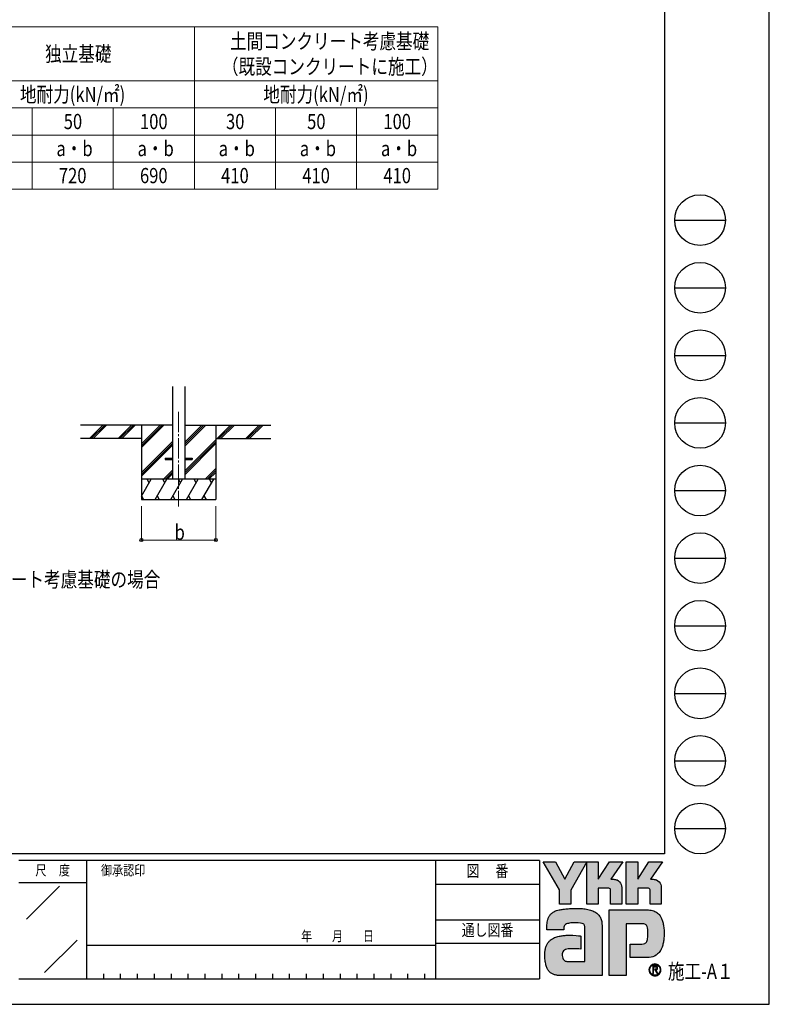
# Model space of a CAD drawing. Units: millimetres. Extents: x 0 to 21025, y 0 to 14850.
# Drawn here: x 15481 to 21025, y 0 to 7283 of the extents above; entities that cross this region are included whole.
import ezdxf
from ezdxf.enums import TextEntityAlignment as Align

# ---------------------------------------------------------------- set-up
doc = ezdxf.new("R2010")
doc.units = ezdxf.units.MM
doc.linetypes.add('YCENTER_1', pattern=[13, 10, -1, 1, -1])
for name, color, linetype, lineweight in [('TABLE1', 255, 'Continuous', 13), ('USER1', 3, 'Continuous', 13), ('YKK_12', 2, 'Continuous', 13), ('YKK_13', 4, 'Continuous', 30), ('YKK_A1', 4, 'Continuous', 30), ('YKK_D', 6, 'Continuous', 13), ('YKK_ZWAK', 7, 'Continuous', 30)]:
    doc.layers.add(name, color=color, linetype=linetype, lineweight=lineweight)
doc.styles.add('text-b', font='extslim2.shx', dxfattribs={"width": 0.8, "bigfont": 'extfont2.shx'})

msp = doc.modelspace()

# ---------------------------------------------------------------- hatches: boundary and pattern name
at = {"layer": 'YKK_ZWAK', "linetype": 'ByBlock', "lineweight": -2}
h = msp.add_hatch(color=256, dxfattribs=at)
edge = h.paths.add_edge_path()
edge.add_arc((20179.24935909626, 254.610249280041), 44.01867230983628, 44.93442000000285, 90.08535600000255)
edge.add_arc((20179.25426472854, 254.5257549609828), 44.10317410227031, 90.09156552177431, 179.923629932956)
edge.add_arc((20178.98547420905, 254.4779262682508), 43.83447405861239, 179.8606450800951, 225.1439939985764)
edge.add_arc((20179.19571586127, 254.4730548595397), 43.9795743226709, 224.9453553885787, 269.9844512830166)
edge.add_arc((20179.19302017906, 254.690206879397), 44.19672568883004, 269.9880223087077, 314.9377721061914)
edge.add_arc((20179.49073070159, 254.4048916918965), 43.78447498732014, 314.9257166602815, 360.2350799932708)
edge.add_arc((20179.59861268459, 254.7450028117862), 43.67651925144945, 359.7894949650353, 405.1328750314316)
edge.add_line((20210.410869431, 285.7005058462389), (20210.41086668895, 285.7005042881846))
edge = h.paths.add_edge_path(flags=16)
edge.add_arc((20179.10906608651, 254.0640540547486), 39.01348740320342, 224.628219000001, 270.1097310000005, ccw=False)
edge.add_arc((20178.81808589678, 254.4176100781352), 39.05743938543147, 179.755127369646, 225.2972179378844, ccw=False)
edge.add_arc((20178.97792380978, 254.6678655065921), 39.21700912782785, 134.8007046283088, 180.1217460165476, ccw=False)
edge.add_arc((20179.09226237359, 254.8903843798607), 39.1404091974326, 89.86602478721397, 135.148996271344, ccw=False)
edge.add_arc((20179.26300407032, 254.5927737926107), 39.43799234541992, 45.03107645709707, 90.11509058956278, ccw=False)
edge.add_arc((20179.28933279573, 254.5801108719967), 39.42835376148849, 0.0064280881064178175, 45.071149570043985, ccw=False)
edge.add_arc((20179.12108333813, 254.6472447435596), 39.59665262906921, 270.09072013900766, 359.9092589945101, ccw=False)
edge.add_line((20179.18377927071, 215.0506417497773), (20179.18378339389, 215.0506381996367))
edge = h.paths.add_edge_path(flags=0)
edge.add_arc((20185.02040293156, 268.7431940428919), 8.382086385691421, -1.6106014017748862, 42.86139266983258, ccw=False)
edge.add_line((20193.39917781985, 268.5076021316489), (20193.05101929496, 265.8290034375808))
edge.add_line((20193.05101929496, 265.8290034375808), (20192.09246925865, 263.7174764753879))
edge.add_line((20192.09246925865, 263.7174764753879), (20190.6533706656, 262.1085727386142))
edge.add_line((20190.6533706656, 262.1085727386142), (20188.86532250219, 260.9377662726455))
edge.add_line((20188.86532250219, 260.9377662726455), (20186.8582257034, 260.1396820971483))
edge.add_line((20186.8582257034, 260.1396820971483), (20184.76113217842, 259.6489452317893))
edge.add_line((20184.76113217841, 259.6489452317893), (20182.70564091365, 259.4027277733915))
edge.add_line((20182.70564091365, 259.4027277733915), (20180.82165284404, 259.3348057159025))
edge.add_line((20180.82165284404, 259.3348057159025), (20175.86079557018, 259.3348057159025))
edge.add_line((20175.86079557018, 259.3348057159025), (20178.36457241438, 255.0760927113348))
edge.add_line((20178.36457241438, 255.0760927113348), (20194.73293924353, 226.9614550651515))
edge.add_line((20194.73293924353, 226.9614550651515), (20201.28487071409, 226.9614550651515))
edge.add_line((20201.28487071409, 226.9614550651515), (20185.50148260505, 254.0233008202536))
edge.add_line((20185.50148260505, 254.0233008202536), (20186.97878735543, 254.3170637188938))
edge.add_line((20186.97878735543, 254.3170637188937), (20188.38817004833, 254.6897860093654))
edge.add_line((20188.38817004833, 254.6897860093654), (20189.72538555515, 255.1406186659494))
edge.add_line((20189.72538555515, 255.1406186659494), (20190.98788679873, 255.6695616886459))
edge.add_line((20190.98788679873, 255.6695616886459), (20192.16973059905, 256.2766150774546))
edge.add_line((20192.16973059905, 256.2766150774546), (20193.26921890464, 256.9617788323761))
edge.add_line((20193.26921890464, 256.9617788323762), (20194.28125756123, 257.7233549019733))
edge.add_line((20194.28125756123, 257.7233549019733), (20195.20075241449, 258.562192311963))
edge.add_arc((20185.18517746867, 268.1076525191256), 13.8357346050664, 316.3767372757107, 361.6565045120804)
edge.add_line((20199.01513002222, 268.5076080523641), (20198.95429511648, 269.9722489444168))
edge.add_line((20198.95429511648, 269.9722489444168), (20198.77090556127, 271.3841787144718))
edge.add_line((20198.77090556127, 271.3841787144718), (20198.46865240544, 272.7392237613797))
edge.add_line((20198.46865240544, 272.7392237613797), (20198.04668662329, 274.0305918793917))
edge.add_line((20198.04668662329, 274.0305918793917), (20197.50840431768, 275.2548869656329))
edge.add_line((20197.50840431768, 275.2548869656329), (20196.85295646291, 276.4053168143549))
edge.add_line((20196.85295646291, 276.4053168143549), (20196.08373916185, 277.4793343484014))
edge.add_line((20196.08373916185, 277.4793343484014), (20195.20075241449, 278.470147362024))
edge.add_line((20195.20075241449, 278.470147362024), (20194.04353036002, 279.493223352954))
edge.add_line((20194.04353036002, 279.493223352954), (20192.75810542205, 280.3847003574986))
edge.add_line((20192.75810542204, 280.3847003574986), (20191.35126980629, 281.1445783756581))
edge.add_line((20191.35126980629, 281.1445783756581), (20189.82896669282, 281.7694613045579))
edge.add_line((20189.82896669282, 281.7694613045579), (20188.19629023593, 282.2585001184793))
edge.add_line((20188.19629023593, 282.2585001184793), (20186.45918361564, 282.609147740267))
edge.add_line((20186.45918361564, 282.6091477402671), (20184.623590012, 282.8214041699206))
edge.add_line((20184.623590012, 282.8214041699205), (20182.69375455359, 282.8927223302843))
edge.add_line((20182.69375455359, 282.8927223302843), (20163.74604759128, 282.8927223302843))
edge.add_line((20163.74604759128, 282.8927223302843), (20163.74604759128, 227.1482407232468))
edge.add_line((20163.74604759128, 227.1482407232468), (20169.47272606334, 227.1482407232468))
edge.add_line((20169.47272606334, 227.1482407232468), (20169.47272606334, 277.2067970927265))
edge.add_line((20169.47272606334, 277.2067970927265), (20182.69375455359, 277.2067970927265))
edge.add_line((20182.69375455359, 277.2067970927265), (20184.05898790912, 277.16179872964))
edge.add_line((20184.05898790912, 277.16179872964), (20185.34356382138, 277.0285016918174))
edge.add_line((20185.34356382138, 277.0285016918174), (20186.54408618751, 276.8077550049779))
edge.add_line((20186.54408618751, 276.8077550049779), (20187.65715890461, 276.5012567205582))
edge.add_line((20187.65715890461, 276.5012567205582), (20188.67938586982, 276.1107048899958))
edge.add_line((20188.67938586982, 276.1107048899958), (20189.60737098026, 275.6369485390091))
edge.add_line((20189.60737098026, 275.6369485390091), (20190.43686910735, 275.0808366933173))
edge.add_line((20190.43686910735, 275.0808366933173), (20191.1644841482, 274.4449164300766))
edge = h.paths.add_edge_path()
edge.add_arc((19595.92219187955, 114.8513480277592), 595.0072135410647, 87.51793533789117, 91.66438817798303, ccw=False)
edge.add_arc((19603.65167551567, 280.5596615742031), 429.1199723311966, 81.92630775827178, 87.59083149003902, ccw=False)
edge.add_arc((19626.46864933609, 436.9245391991603), 271.1011088636878, 73.67137372319672, 82.0594330221652, ccw=False)
edge.add_arc((19660.31506433633, 550.2055620152917), 152.8748001408928, 60.60528288235503, 73.90849856205972, ccw=False)
edge.add_arc((19674.17172705786, 577.8387412796739), 122.007069301065, 52.173471518694726, 59.905419987328685, ccw=False)
edge.add_arc((19686.56423471322, 593.8804814680584), 101.7361852982353, 43.55041761169451, 52.145605771503426, ccw=False)
edge.add_arc((19693.39126243986, 600.4784655699361), 92.24224246673008, 34.48659260316282, 43.5018201335609, ccw=False)
edge.add_arc((19693.43890023374, 600.6190800017539), 92.12340175176467, 25.589150532184817, 34.43128324084961, ccw=False)
edge.add_arc((19685.24210994583, 596.7784137638616), 101.1750744344691, 17.430889992148195, 25.545905045019026, ccw=False)
edge.add_line((19781.77112048501, 627.0859344665969), (19785.31830429066, 612.7451571918417))
edge.add_line((19785.31830429066, 612.7451571918417), (19787.32794816662, 597.3930741478639))
edge.add_line((19787.32794816662, 597.3930741478639), (19787.96217037843, 581.0348956273286))
edge.add_line((19787.96217037843, 581.0348956273288), (19787.96217037843, 212.5))
edge.add_line((19787.96217037843, 212.5), (19486.38059389536, 212.5000000000004))
edge.add_arc((19485.14605722363, 444.7567323391348), 232.2600133420434, 263.6848746649659, 270.30454692996716, ccw=False)
edge.add_arc((19474.50272161063, 349.9781954848426), 136.8859513483086, 253.691018885623, 263.74909316651605, ccw=False)
edge.add_arc((19461.93098576472, 306.7971633054407), 91.91212894918802, 239.8785013092501, 253.6535482446689, ccw=False)
edge.add_arc((19455.06518892975, 294.3099477109615), 77.66633986061898, 223.6420534782413, 239.6366294170112, ccw=False)
edge.add_arc((19463.33887800124, 301.5878352355977), 88.67767194325315, 208.2977657543149, 223.355606159757, ccw=False)
edge.add_arc((19500.01071696815, 321.1050134100708), 130.2194205519181, 196.3102007627962, 208.2099283034402, ccw=False)
edge.add_arc((19584.23173507279, 345.9852017704946), 218.038399328916, 187.8047148541562, 196.3697110093865, ccw=False)
edge.add_arc((19743.74242394889, 368.4212068871035), 379.1186564741713, 181.9094794174699, 187.8904176513079, ccw=False)
edge.add_arc((19607.83241453892, 366.2823953513255), 243.2246015197973, 174.5558801097798, 182.4727230497099, ccw=False)
edge.add_arc((19534.95463044986, 373.2622996182743), 170.0133400279352, 164.9753667854606, 174.5673877291292, ccw=False)
edge.add_arc((19493.64263221891, 384.2773680232879), 127.2581508695354, 153.891777935297, 164.9434116692619, ccw=False)
edge.add_arc((19474.82018229442, 393.3279195642595), 106.3735163601379, 142.0468818398376, 153.8077060405064, ccw=False)
edge.add_arc((19471.1873880432, 395.9299234718232), 101.908894459043, 130.6022050713186, 141.944269337734, ccw=False)
edge.add_arc((19477.18793583952, 388.7164372633744), 111.2909704185251, 120.6072426230107, 130.5308147201121, ccw=False)
edge.add_arc((19489.0380281255, 368.5665026120202), 134.6670598117494, 112.58837614452091, 120.5816154340441, ccw=False)
edge.add_arc((19504.98345797019, 330.2530322883013), 176.1662009619903, 106.6130308198974, 112.5902350136696, ccw=False)
edge.add_arc((19530.06033499621, 245.9658202659643), 264.1047066062165, 99.87193010640078, 106.59824860692831, ccw=False)
edge.add_arc((19544.10950386047, 166.8187711046021), 344.4886475085959, 94.78469170294778, 99.9171141639502, ccw=False)
edge.add_arc((19550.94869571994, 88.07333297879013), 423.530212000398, 90.80098592879739, 94.81811646898808, ccw=False)
edge.add_arc((19551.98860301655, 29.43623854901725), 482.1761641230449, 87.57779436069058, 90.82713927416393, ccw=False)
edge.add_line((19572.36675258777, 511.1815906474743), (19596.01868104277, 509.6207953575518))
edge.add_line((19596.01868104277, 509.6207953575517), (19614.61234428042, 507.5364372183544))
edge.add_line((19614.61234428042, 507.5364372183544), (19626.77548672528, 505.5836780655424))
edge.add_line((19626.77548672528, 505.5836780655424), (19631.13438476465, 504.4179657538855))
edge.add_line((19631.13438476465, 504.4179657538855), (19631.13438476465, 408.818518863671))
edge.add_line((19631.13438476465, 408.818518863671), (19617.30545385986, 410.2779940739683))
edge.add_line((19617.30545385986, 410.2779940739683), (19602.13930744826, 411.0990019438681))
edge.add_line((19602.13930744826, 411.0990019438681), (19586.61572120913, 411.4165375626297))
edge.add_line((19586.61572120913, 411.4165375626297), (19571.71616887317, 411.3689921223873))
edge.add_line((19571.71616887317, 411.3689921223871), (19558.42042611967, 411.0939077895563))
edge.add_line((19558.42042611967, 411.0939077895563), (19547.70911765363, 410.7271286791151))
edge.add_line((19547.70911765363, 410.7271286791151), (19540.56286818006, 410.406196957479))
edge.add_line((19540.56286818006, 410.406196957479), (19537.96315142966, 410.2695038167821))
edge.add_line((19537.96315142966, 410.2695038167821), (19527.15505403171, 408.2946699952863))
edge.add_line((19527.15505403171, 408.2946699952863), (19517.83529871849, 405.2016693023754))
edge.add_line((19517.83529871849, 405.2016693023754), (19510.00558354143, 400.9692760950848))
edge.add_line((19510.00558354143, 400.9692760950848), (19503.66675752626, 395.5779627818861))
edge.add_line((19503.66675752626, 395.5779627818862), (19498.81712262153, 389.0073527455326))
edge.add_line((19498.81712262153, 389.0073527455326), (19495.45837687869, 381.2387674202147))
edge.add_line((19495.45837687869, 381.2387674202147), (19493.58967127203, 372.2509811629673))
edge.add_line((19493.58967127203, 372.2509811629673), (19493.21270385295, 362.0244663822622))
edge.add_line((19493.21270385295, 362.0244663822622), (19494.40558498762, 350.7782717135017))
edge.add_line((19494.40558498761, 350.7782717135017), (19496.7947433598, 341.4814400946785))
edge.add_line((19496.7947433598, 341.4814400946785), (19500.23159946874, 333.9565251506028))
edge.add_line((19500.23159946874, 333.9565251506028), (19504.5675738137, 328.0260805060842))
edge.add_line((19504.5675738137, 328.0260805060842), (19509.65153981676, 323.5126597859324))
edge.add_line((19509.65153981677, 323.5126597859323), (19515.33491797717, 320.2371185635196))
edge.add_line((19515.33491797716, 320.2371185635196), (19521.46827976844, 318.0237085150929))
edge.add_line((19521.46827976844, 318.0237085150929), (19527.90134763837, 316.6932852140247))
edge.add_line((19527.90134763837, 316.6932852140247), (19660.65585802657, 316.6932852140247))
edge.add_line((19660.65585802658, 316.6932852140247), (19660.65585802658, 562.3155765833278))
edge.add_line((19660.65585802658, 562.3155765833278), (19660.69406418392, 567.1855881052976))
edge.add_line((19660.69406418391, 567.1855881052976), (19660.44020549404, 571.9460753095661))
edge.add_line((19660.44020549404, 571.9460753095661), (19659.81702061659, 576.5333612672373))
edge.add_line((19659.81702061658, 576.5333612672374), (19658.74809723684, 580.8846180751337))
edge.add_line((19658.74809723684, 580.8846180751337), (19657.15617401445, 584.9387158815156))
edge.add_line((19657.15617401445, 584.9387158815156), (19654.96398960898, 588.6319777574863))
edge.add_line((19654.96398960898, 588.6319777574865), (19652.09343365435, 591.9032738513062))
edge.add_line((19652.09343365435, 591.9032738513062), (19648.46894286159, 594.6889272340784))
edge.add_line((19648.46894286159, 594.6889272340784), (19640.6833770219, 597.7454198210887))
edge.add_line((19640.6833770219, 597.7454198210887), (19628.23496193558, 600.3349482628616))
edge.add_line((19628.23496193558, 600.3349482628616), (19612.35308684319, 602.2452561297431))
edge.add_line((19612.35308684319, 602.245256129743), (19594.26799001099, 603.2649360177982))
edge.add_line((19594.26799001099, 603.2649360177982), (19575.20906067955, 603.1834295488113))
edge.add_line((19575.20906067955, 603.1834295488113), (19556.40653711505, 601.790178344557))
edge.add_arc((19573.91422623786, 445.0158687825005), 157.7488615397299, 96.37207465332192, 102.7534079932569)
edge.add_arc((19557.47558991917, 515.9278634790346), 84.95824934389807, 102.4978957058443, 112.8463169705322)
edge.add_line((19524.48964235593, 594.2211032570326), (19518.68177735995, 590.9498179693027))
edge.add_line((19518.68177735994, 590.9498179693024), (19514.14713099682, 586.9551519632237))
edge.add_line((19514.14713099682, 586.9551519632237), (19510.71961417079, 582.2914536908772))
edge.add_line((19510.71961417079, 582.2914536908772), (19508.23027076381, 577.0122117725356))
edge.add_line((19508.23027076381, 577.0122117725358), (19506.51354076077, 571.1726128799088))
edge.add_line((19506.51354076077, 571.1726128799085), (19505.40216609511, 564.8269946589876))
edge.add_line((19505.40216609511, 564.8269946589876), (19504.72719064881, 558.0279967043273))
edge.add_line((19504.72719064881, 558.0279967043273), (19504.32305440675, 550.8316547133553))
edge.add_line((19504.32305440674, 550.8316547133553), (19379.36090206398, 550.5277035060916))
edge.add_line((19379.36090206398, 550.5277035060917), (19379.72513409727, 567.6185912217904))
edge.add_line((19379.72513409727, 567.6185912217904), (19380.4196371351, 586.8201568739618))
edge.add_arc((19607.0116457828, 573.8538627798591), 226.9626911312421, 171.5562215410652, 176.7249302595971, ccw=False)
edge.add_arc((19530.10268440455, 585.3329768052857), 149.2018227397994, 163.4838524863008, 171.5798233267276, ccw=False)
edge.add_arc((19491.51328999832, 596.7807533365752), 108.9502027288796, 152.2125045740734, 163.4864976584933, ccw=False)
edge.add_arc((19474.84150322256, 605.4018291472166), 90.18198772300495, 138.0385215069419, 152.1201504079557, ccw=False)
edge.add_arc((19474.82854191595, 604.9800785201882), 90.45491934971982, 122.60462867217839, 137.8343845030835, ccw=False)
edge.add_arc((19486.78825836819, 585.6352435896557), 113.1960769496959, 108.37420791968111, 122.4280899168763, ccw=False)
edge.add_arc((19505.73176698318, 518.2694653827474), 183.1277951335579, 100.9315937394664, 107.3549899713762, ccw=False)
edge.add_arc((19567.63294308371, 217.9562871843843), 489.745281048289, 97.86054447666328, 101.37937906247248, ccw=False)
edge.add_arc((19596.69475778858, 16.0470112439173), 693.7329519555421, 94.9020122383061, 97.95760039022957, ccw=False)
edge.add_arc((19598.67400404608, -0.1136387912114003), 710.0038675060528, 91.61689723320723, 94.94970856324022, ccw=False)
edge = h.paths.add_edge_path()
edge.add_arc((20046.01315320772, 487.2076748816026), 197.4356062282955, 339.22498221091587, 347.3145741352372, ccw=False)
edge.add_arc((20138.39923849897, 451.4354891563416), 98.3703848331615, 326.2325061058077, 339.6193101912123, ccw=False)
edge.add_arc((20101.03293770763, 479.2837431423514), 144.9312807091522, 318.6736738685102, 325.2911172618525, ccw=False)
edge.add_arc((20115.5711622298, 466.5325823482481), 125.5934583707759, 311.5703269329227, 318.6624294560623, ccw=False)
edge.add_line((20198.90730046711, 372.5708622212554), (20187.37443334031, 363.6070503217583))
edge.add_line((20187.37443334031, 363.6070503217583), (20175.36071942193, 356.5601368572623))
edge.add_line((20175.36071942192, 356.5601368572623), (20162.95730269869, 351.3012715561675))
edge.add_line((20162.95730269869, 351.3012715561675), (20150.25248184535, 347.7031005606816))
edge.add_line((20150.25248184535, 347.7031005606816), (20137.3371026138, 345.6382700130123))
edge.add_line((20137.3371026138, 345.6382700130123), (20124.29946367876, 344.9777280039309))
edge.add_line((20124.29946367876, 344.9777280039309), (19995.89875717561, 344.9777280039309))
edge.add_line((19995.89875717561, 344.9777280039309), (19995.89875717561, 445.8428324009888))
edge.add_line((19995.89875717561, 445.8428324009888), (20068.30367045901, 445.8428324009888))
edge.add_line((20068.30367045901, 445.8428324009888), (20081.6537508585, 446.0287690333654))
edge.add_line((20081.65375085849, 446.0287690333655), (20093.39153141833, 447.1656144705896))
edge.add_line((20093.39153141833, 447.1656144705896), (20103.46522156968, 450.1202239713643))
edge.add_arc((20091.79734724964, 476.4295488637456), 28.78054668419707, 293.9167198020605, 314.0937636770703)
edge.add_arc((20087.87419686345, 479.8927523745966), 34.00013605192317, 314.7809858171797, 333.9292818603019)
edge.add_arc((20062.6230170093, 492.1537320750596), 62.07058043343667, 334.0067642612878, 347.3498910530277)
edge.add_arc((19993.74171564649, 508.1049546772713), 132.7739594896499, 347.1430841970991, 355.4000769567)
edge.add_arc((19843.00698037255, 521.0590974563431), 284.0632617678787, 355.2339044354762, 360.2919344246406)
edge.add_line((20127.06655483181, 522.5064551286318), (20126.91021776349, 538.4205967586561))
edge.add_line((20126.9102177635, 538.4205967586563), (20126.15118877106, 552.7555469917343))
edge.add_line((20126.15118877106, 552.7555469917343), (20124.35549937618, 565.3440513216237))
edge.add_line((20124.35549937618, 565.3440513216237), (20121.09184451384, 576.0180026560438))
edge.add_arc((20089.28065397513, 562.7401542882966), 34.47104728271135, 22.65543833575849, 39.38165319252862)
edge.add_arc((20094.13079476424, 566.448515127668), 28.37008768569186, 39.80779662169855, 59.7537818176739)
edge.add_arc((20090.67588145085, 559.9588912784228), 35.71770120067443, 60.2099075952312, 77.92418213913811)
edge.add_arc((20085.35406367623, 534.9735174334153), 61.2635490300725, 77.94572257653994, 90.63794058773097)
edge.add_line((20084.67195938679, 596.2332690938524), (19965.48495788342, 596.2333050162373))
edge.add_line((19965.48495788342, 596.2333050162373), (19965.48495788342, 212.5))
edge.add_line((19965.48495788342, 212.5), (19840.57544513521, 212.5))
edge.add_line((19840.57544513521, 212.5), (19840.57544513521, 698.0213003694289))
edge.add_line((19840.57544513521, 698.0213003694289), (20130.88111104946, 698.0213003694284))
edge.add_arc((20126.13680897497, 564.4672580327575), 133.6382827884261, 78.73197638228368, 87.96551099663088, ccw=False)
edge.add_arc((20130.0555836302, 584.505686596398), 113.2204167714945, 69.0303397675134, 78.69541395760581, ccw=False)
edge.add_arc((20133.70873182896, 594.2473533546892), 102.8166023332723, 59.39483710465089, 68.98849810507397, ccw=False)
edge.add_arc((20135.39734236847, 597.2153167528967), 99.40240071126085, 50.30120407773393, 59.36159834971329, ccw=False)
edge.add_arc((20134.78206165058, 596.5171972780857), 100.3325582318249, 42.05209438652213, 50.28551138205171, ccw=False)
edge.add_line((20209.28261139579, 663.7205478567782), (20217.42994377925, 653.4389598850092))
edge.add_line((20217.42994377925, 653.4389598850092), (20223.53274064464, 643.4773411285117))
edge.add_line((20223.53274064464, 643.4773411285116), (20227.7906046235, 634.4623860482624))
edge.add_arc((20085.23053121762, 567.9708173403073), 157.3038564013373, 14.762666767432506, 25.004857483356773, ccw=False)
edge.add_arc((19988.75461874863, 541.6761319955472), 257.2967440561992, 7.913901303101682, 14.95041339176612, ccw=False)
edge.add_arc((19892.39108461867, 527.6644574759908), 354.6722410434922, 2.5437612488565833, 8.012513468652287, ccw=False)
edge.add_arc((19837.15683771177, 524.7595054106406), 409.9812374391612, -2.235807907604226, 2.606741948428123, ccw=False)
edge.add_arc((19852.9240238922, 523.7455161951405), 394.1866973122966, 352.8936963416039, 357.82205712252266, ccw=False)
edge.add_arc((19935.37424847334, 513.0182108142401), 311.0430641589705, 347.15165836895227, 352.9756549716377, ccw=False)
edge = h.paths.add_edge_path()
edge.add_arc((19874.53984159117, 862.0272042177933), 62.44370143432014, 78.2679820538109, 90.11215451062168, ccw=False)
edge.add_arc((19875.43487621009, 866.5722409103684), 57.81164196543929, 66.19963222081822, 78.22058292401289, ccw=False)
edge.add_line((19898.764831932, 919.467411888012), (19908.87277199196, 913.6941025739217))
edge.add_line((19908.87277199196, 913.6941025739217), (19917.4318002613, 906.1657915269714))
edge.add_line((19917.4318002613, 906.1657915269714), (19924.31315371067, 897.2034760412823))
edge.add_line((19924.31315371067, 897.2034760412823), (19929.38862945655, 887.1263897870532))
edge.add_line((19929.38862945655, 887.1263897870532), (19932.52747753827, 876.2563135116382))
edge.add_line((19932.52747753827, 876.2563135116382), (19933.60319312374, 864.9124808852374))
edge.add_line((19933.60319312374, 864.9124808852374), (19933.60319312374, 739.4544975228066))
edge.add_line((19933.60319312374, 739.4544975228066), (19851.02610270564, 739.4544975228066))
edge.add_line((19851.02610270564, 739.4544975228066), (19851.02610270563, 846.4758874055348))
edge.add_arc((19839.31069388419, 846.7666719227251), 11.71901700181481, 358.5781712163345, 452.1682981404213)
edge.add_line((19838.86730593954, 858.4772981493351), (19759.42386889866, 858.4777149638616))
edge.add_line((19759.42386889866, 858.4777149638616), (19759.42386889866, 739.7584487300705))
edge.add_line((19759.42386889866, 739.7584487300703), (19674.78534403575, 739.7584487300703))
edge.add_line((19674.78534403575, 739.7584487300703), (19674.78534403575, 1055))
edge.add_line((19674.78534403575, 1055), (19759.42386889866, 1055))
edge.add_line((19759.42386889866, 1055), (19759.42386889866, 926.0380874968499))
edge.add_line((19759.42386889866, 926.0380874968499), (19842.67253866019, 1055))
edge.add_line((19842.67253866019, 1055), (19942.09684641277, 1055))
edge.add_line((19942.09684641276, 1055), (19852.89820441518, 924.4707860202884))
edge.add_line((19852.89820441518, 924.4707860202886), (19856.0599761913, 924.4707860202886))
edge.add_line((19856.0599761913, 924.4707860202886), (19859.54862286908, 924.4707860202886))
edge.add_line((19859.54862286908, 924.4707860202886), (19863.13151140164, 924.4707860202886))
edge.add_line((19863.13151140163, 924.4707860202886), (19866.58025387064, 924.4707860202886))
edge.add_line((19866.58025387064, 924.4707860202886), (19869.66306625493, 924.4707860202886))
edge.add_line((19869.66306625493, 924.4707860202886), (19872.15071161046, 924.4707860202886))
edge.add_line((19872.15071161047, 924.4707860202886), (19873.8122549418, 924.4707860202886))
edge.add_line((19873.8122549418, 924.4707860202886), (19874.41761027915, 924.4707860202886))
h.paths.add_polyline_path([(19352.54951889588, 1055), (19444.5779636136, 1055), (19513.67846880015, 924.7509645074311), (19582.59728248292, 1055), (19674.69110218098, 1055), (19556.67907437079, 845.0249024524236), (19556.67907437079, 739.6650559010228), (19472.74269377718, 739.6650559010228), (19472.74269377718, 847.8564032240012)])
edge = h.paths.add_edge_path()
edge.add_arc((20166.9470570131, 861.9157484534405), 62.55514923273285, 78.2785069830033, 90.10825959996419, ccw=False)
edge.add_arc((20167.80938098477, 866.3026634660104), 58.08454982833424, 66.2482987955566, 78.2322632326792, ccw=False)
edge.add_line((20191.20431971819, 919.4674240732027), (20201.34175543723, 913.6941025739217))
edge.add_line((20201.34175543723, 913.6941025739217), (20209.93559376103, 906.1657915269714))
edge.add_line((20209.93559376104, 906.1657915269714), (20216.85090823915, 897.2034760412823))
edge.add_line((20216.85090823914, 897.2034760412823), (20221.95609988517, 887.1263897870532))
edge.add_line((20221.95609988517, 887.1263897870532), (20225.11702263557, 876.2563135116382))
edge.add_line((20225.11702263557, 876.2563135116382), (20226.1995304268, 864.9124808852374))
edge.add_line((20226.1995304268, 864.9124808852374), (20226.1995304268, 739.6650559010226))
edge.add_line((20226.1995304268, 739.6650559010228), (20143.43480532488, 739.6650559010228))
edge.add_line((20143.43480532488, 739.6650559010228), (20143.43480532488, 846.4758874055346))
edge.add_arc((20131.77420166627, 846.8220869797901), 11.66574180360377, 358.2994062850051, 452.4345457850627)
edge.add_line((20131.27866364555, 858.477299285809), (20051.92426629551, 858.4777149638616))
edge.add_line((20051.92426629551, 858.4777149638616), (20051.92426629551, 739.6650559010228))
edge.add_line((20051.92426629551, 739.6650559010228), (19967.2398940438, 739.6650559010228))
edge.add_line((19967.2398940438, 739.6650559010228), (19967.2398940438, 1055))
edge.add_line((19967.2398940438, 1055), (20051.92426629551, 1055))
edge.add_line((20051.92426629551, 1055), (20051.92426629551, 926.0380874968499))
edge.add_line((20051.92426629551, 926.0380874968499), (20135.08124127944, 1055))
edge.add_line((20135.08124127944, 1055), (20234.50639805773, 1055))
edge.add_line((20234.50639805773, 1055), (20145.30690703443, 924.4707860202884))
edge.add_line((20145.30690703443, 924.4707860202886), (20148.50263983929, 924.4707860202886))
edge.add_line((20148.50263983929, 924.4707860202886), (20152.00656898, 924.4707860202886))
edge.add_line((20152.00656898001, 924.4707860202886), (20155.59200458972, 924.4707860202886))
edge.add_line((20155.59200458972, 924.4707860202886), (20159.03395485298, 924.4707860202886))
edge.add_line((20159.03395485298, 924.4707860202886), (20162.10403185149, 924.4707860202886))
edge.add_line((20162.10403185149, 924.4707860202886), (20164.57809279552, 924.4707860202886))
edge.add_line((20164.57809279552, 924.4707860202886), (20166.22859879251, 924.4707860202886))
edge.add_line((20166.22859879251, 924.4707860202886), (20166.82885997556, 924.4707860202886))

# ---------------------------------------------------------------- linework, layer by layer
at = {"layer": 'TABLE1', "lineweight": 15}
for p, q in [((13772.59642346, 7229.38530351), (18572.59642346, 7229.38530351)), ((16772.59642346, 7229.38530351), (16772.59642346, 6629.38530351)), ((18572.59642346, 6629.38530351), (18572.59642346, 6429.38530351)), ((14372.59642346, 6229.38530351), (18572.59642346, 6229.38530351)), ((16772.59642346, 6229.38530351), (16772.59642346, 6029.38530351))]:
    msp.add_line(p, q, dxfattribs=at)
at = {"layer": 'TABLE1'}
for p, q in [((18572.59642346, 7229.38530351), (18572.59642346, 6629.38530351)), ((14972.59642346, 6829.38530351), (18572.59642346, 6829.38530351)), ((14972.59642346, 6629.38530351), (18572.59642346, 6629.38530351)), ((15572.59642346, 6629.38530351), (15572.59642346, 6029.38530351)), ((16172.59642346, 6629.38530351), (16172.59642346, 6029.38530351)), ((16772.59642346, 6629.38530351), (16772.59642346, 6229.38530351)), ((17372.59642346, 6629.38530351), (17372.59642346, 6029.38530351)), ((17972.59642346, 6629.38530351), (17972.59642346, 6029.38530351)), ((14972.59642346, 6429.38530351), (18572.59642346, 6429.38530351)), ((18572.59642346, 6429.38530351), (18572.59642346, 6029.38530351)), ((14372.59642346, 6029.38530351), (18572.59642346, 6029.38530351))]:
    msp.add_line(p, q, dxfattribs=at)
at = {"layer": 'YKK_12', "linetype": 'YCENTER_1', "ltscale": 15}
msp.add_line((16656.2460892, 4381.65701686), (16656.2460892, 3681.41377047), dxfattribs=at)
at = {"layer": 'YKK_13', "ltscale": 20}
for p, q in [((16556.2460892, 4038.58939483), (16556.2460892, 4029.58939483)), ((16556.2460892, 4038.58939483), (16611.0460892, 4038.58939483)), ((16556.2460892, 4029.58939483), (16611.0460892, 4029.58939483)), ((16701.4460892, 4038.58939483), (16756.2460892, 4038.58939483)), ((16701.4460892, 4029.58939483), (16756.2460892, 4029.58939483)), ((16756.2460892, 4038.58939483), (16756.2460892, 4029.58939483))]:
    msp.add_line(p, q, dxfattribs=at)
at = {"layer": 'YKK_A1', "ltscale": 20}
for p, q in [((16611.0460892, 4569.44042214), (16611.0460892, 3884.08939483)), ((16701.4460892, 4569.44042214), (16701.4460892, 3884.08939483))]:
    msp.add_line(p, q, dxfattribs=at)
at = {"layer": 'YKK_A1'}
for p, q in [((16611.0460892, 4284.08940344), (15930.29536733, 4284.08939483)), ((16381.2460892, 4284.08939483), (16381.2460892, 3734.08986785)), ((16701.4460892, 4284.08940344), (17339.4522068, 4284.08939537)), ((16931.2460892, 4284.08939483), (16931.2460892, 3734.08986785)), ((16381.2460892, 4184.08940053), (15930.29536733, 4184.08939483)), ((16931.2460892, 4184.08940053), (17339.4522068, 4184.08939537))]:
    msp.add_line(p, q, dxfattribs=at)
at = {"layer": 'YKK_A1', "linetype": 'Continuous'}
for p, q in [((15996.98174639, 4185.49292143), (16095.57929041, 4284.0894002)), ((16009.72040244, 4184.08939584), (16109.72147329, 4284.0894002)), ((16023.8628709, 4184.08939602), (16123.86374144, 4284.0894002)), ((16209.11391779, 4185.49291875), (16307.71146182, 4284.08939751)), ((16221.85257921, 4184.08939852), (16321.8536447, 4284.08939751)), ((16235.99504767, 4184.0893987), (16335.99591284, 4284.08939751)), ((16381.2460892, 4117.20884557), (16548.12808424, 4284.08939483)), ((16381.2460892, 4131.35129687), (16533.9858161, 4284.08939483)), ((16381.2460892, 4145.49334823), (16519.84363322, 4284.08939483)), ((16701.4460892, 4129.04091714), (16856.49591152, 4284.08939619)), ((16701.4460892, 4143.18355705), (16842.35343109, 4284.08939619)), ((16701.4460892, 4157.32562153), (16828.21123344, 4284.08939619)), ((16940.34255839, 4184.08940042), (17040.34363754, 4284.08939916)), ((16954.48475501, 4184.08940024), (17054.48582024, 4284.08939898)), ((16968.62722311, 4184.08940006), (17068.62808821, 4284.0893988)), ((17152.47518389, 4184.08939774), (17252.47626304, 4284.08939647)), ((17166.61735097, 4184.08939756), (17266.6184162, 4284.08939629)), ((17180.75939452, 4184.08939738), (17280.76025961, 4284.08939612)), ((16381.2460892, 3933.36301195), (16611.0460892, 4163.16052917)), ((16701.4460892, 3945.19551229), (16931.2460892, 4174.99302951)), ((16701.4460892, 3931.05343304), (16931.2460892, 4160.85098226)), ((16381.2460892, 3919.22096059), (16611.0460892, 4149.01850981)), ((16381.2460892, 3905.07850928), (16611.0460892, 4134.87651842)), ((16701.4460892, 3916.91058086), (16931.2460892, 4146.70858999)), ((16544.10538565, 3884.08939483), (16611.0460892, 3951.02956345)), ((16558.2476472, 3884.08939483), (16611.0460892, 3936.88744514)), ((16852.47193972, 3884.08939483), (16931.2460892, 3962.86269323)), ((16866.61414876, 3884.08939483), (16931.2460892, 3948.72064598)), ((16880.7567929, 3884.08939483), (16931.2460892, 3934.57825371)), ((16381.2460892, 3758.63977073), (16453.67517684, 3884.08988311)), ((16482.54240211, 3734.09035614), (16569.14518531, 3884.08988311)), ((16572.39043595, 3884.08939483), (16611.0460892, 3922.74491428)), ((16598.01261695, 3734.09035614), (16684.61540016, 3884.08988311)), ((16713.48234352, 3734.08986785), (16800.08512672, 3884.08939483)), ((16828.95255836, 3734.08986785), (16915.55534156, 3884.08939483)), ((16381.2460892, 3734.08986785), (16931.2460892, 3734.08986785)), ((16382.07169899, 3760.07007721), (16397.07072242, 3734.09084442)), ((16497.54142555, 3760.06958892), (16512.54044899, 3734.09035614)), ((16613.01139625, 3760.06900909), (16628.01017555, 3734.09035614)), ((16728.48209938, 3760.07039764), (16743.48185524, 3734.08986785)), ((16843.9515818, 3760.06910064), (16858.95060524, 3734.08986785))]:
    msp.add_line(p, q, dxfattribs=at)
at = {"layer": 'YKK_A1', "linetype": 'Continuous', "ltscale": 0.5}
for p, q in [((16931.2460892, 3884.08939483), (16381.2460892, 3884.08939483)), ((16438.673712, 3858.10675933), (16423.67200301, 3884.08939483)), ((16554.14469703, 3858.10875824), (16539.14420875, 3884.0903714)), ((16669.61393531, 3858.10675933), (16654.61222633, 3884.08939483)), ((16785.0843943, 3858.10753753), (16770.0831736, 3884.08988311)), ((16900.55494802, 3858.10810586), (16885.554365, 3884.08988311))]:
    msp.add_line(p, q, dxfattribs=at)
at = {"layer": 'YKK_D'}
for p, q in [((16381.2460892, 3684.08986922), (16381.2460892, 3433.09035614)), ((16931.2460892, 3684.08986922), (16931.2460892, 3433.09035614)), ((16381.2460892, 3434.09035614), (16931.2460892, 3434.09035614))]:
    msp.add_line(p, q, dxfattribs=at)
at = {"layer": 'YKK_D', "linetype": 'ByBlock', "lineweight": -2}
for centre in [(16381.2460892, 3434.09035614), (16931.2460892, 3434.09035614)]:
    msp.add_circle(centre, 10.625, dxfattribs=at)
at = {"layer": 'YKK_ZWAK'}
for p, q in [((21025, 0), (21025, 14850)), ((20250.0495189, 14362.5), (20250.0495189, 1112.5)), ((20325.0495189, 5800), (20700.0495189, 5800)), ((20325.0495189, 5300), (20700.0495189, 5300)), ((20325.0495189, 4800), (20700.0495189, 4800)), ((20325.0495189, 4300), (20700.0495189, 4300)), ((20325.0495189, 3800), (20700.0495189, 3800)), ((20325.0495189, 3300), (20700.0495189, 3300)), ((20325.0495189, 2800), (20700.0495189, 2800)), ((20325.0495189, 2300), (20700.0495189, 2300)), ((20325.0495189, 1800), (20700.0495189, 1800)), ((20325.0495189, 1300), (20700.0495189, 1300)), ((20250.0495189, 1112.5), (750.0495189, 1112.5)), ((15975.0495189, 1062.5), (15475.0495189, 1062.5)), ((18556.2995189, 1062.5), (15975.0495189, 1062.5)), ((15975.0495189, 1062.5), (15975.0495189, 187.5)), ((18556.2995189, 1062.5), (18556.2995189, 187.5)), ((19325.0495189, 1062.5), (18556.2995189, 1062.5)), ((19325.0495189, 1062.5), (19325.0495189, 187.5)), ((15475.0495189, 900), (15975.0495189, 900)), ((15530.26142094, 629.27199014), (15775.09320929, 874.10377849)), ((18556.2995189, 887.5), (19325.0495189, 887.5)), ((18556.2995189, 625), (19325.0495189, 625)), ((15664.17938169, 235.02886706), (15904.72986554, 475.57935092)), ((15975.0495189, 437.5), (18556.2995189, 437.5)), ((19325.0495189, 450), (18556.2995189, 450)), ((16100.0495189, 225), (16100.0495189, 187.5)), ((16225.0495189, 225), (16225.0495189, 187.5)), ((16350.0495189, 225), (16350.0495189, 187.5)), ((16475.0495189, 225), (16475.0495189, 187.5)), ((16600.0495189, 225), (16600.0495189, 187.5)), ((16725.0495189, 225), (16725.0495189, 187.5)), ((16850.0495189, 225), (16850.0495189, 187.5)), ((16975.0495189, 225), (16975.0495189, 187.5)), ((17100.0495189, 225), (17100.0495189, 187.5)), ((17225.0495189, 225), (17225.0495189, 187.5)), ((17350.0495189, 225), (17350.0495189, 187.5)), ((17475.0495189, 225), (17475.0495189, 187.5)), ((17600.0495189, 225), (17600.0495189, 187.5)), ((17725.0495189, 225), (17725.0495189, 187.5)), ((17850.0495189, 225), (17850.0495189, 187.5)), ((17975.0495189, 225), (17975.0495189, 187.5)), ((18100.0495189, 225), (18100.0495189, 187.5)), ((18225.0495189, 225), (18225.0495189, 187.5)), ((18350.0495189, 225), (18350.0495189, 187.5)), ((18475.0495189, 225), (18475.0495189, 187.5)), ((15475.0495189, 187.5), (15975.0495189, 187.5)), ((15975.0495189, 187.5), (18556.2995189, 187.5)), ((18556.2995189, 187.5), (19325.0495189, 187.5)), ((0, 0), (21025, 0))]:
    msp.add_line(p, q, dxfattribs=at)
at = {"layer": 'YKK_ZWAK', "linetype": 'ByBlock', "lineweight": -2}
msp.add_lwpolyline([(19352.5495189, 1055), (19444.57796361, 1055), (19513.6784688, 924.75096451), (19582.59728248, 1055), (19674.69110218, 1055), (19556.67907437, 845.02490245), (19556.67907437, 739.6650559), (19472.74269378, 739.6650559), (19472.74269378, 847.85640322)], close=True, dxfattribs=at)
for points in [[(19874.41761028, 924.47078602, -0.05172601), (19887.23679862, 923.16641529, -0.05249945), (19898.76483193, 919.46741189), (19908.87277199, 913.69410257), (19917.43180026, 906.16579153), (19924.31315371, 897.20347604), (19929.38862946, 887.12638979), (19932.52747754, 876.25631351), (19933.60319312, 864.91248089), (19933.60319312, 739.45449752), (19851.02610271, 739.45449752), (19851.02610271, 846.47588741, 0.4326875), (19838.86730594, 858.47729815), (19759.4238689, 858.47771496), (19759.4238689, 739.75844873), (19674.78534404, 739.75844873), (19674.78534404, 1055), (19759.4238689, 1055), (19759.4238689, 926.0380875), (19842.67253866, 1055), (19942.09684641, 1055), (19852.89820442, 924.47078602), (19856.05997619, 924.47078602), (19859.54862287, 924.47078602), (19863.1315114, 924.47078602), (19866.58025387, 924.47078602), (19869.66306625, 924.47078602), (19872.15071161, 924.47078602), (19873.81225494, 924.47078602)], [(20166.82885998, 924.47078602, -0.05166292), (20179.65542402, 923.1664146, -0.05233762), (20191.20431972, 919.46742407), (20201.34175544, 913.69410257), (20209.93559376, 906.16579153), (20216.85090824, 897.20347604), (20221.95609989, 887.12638979), (20225.11702264, 876.25631351), (20226.19953043, 864.91248089), (20226.19953043, 739.6650559), (20143.43480532, 739.6650559), (20143.43480532, 846.47588741, 0.43551369), (20131.27866365, 858.47729929), (20051.9242663, 858.47771496), (20051.9242663, 739.6650559), (19967.23989404, 739.6650559), (19967.23989404, 1055), (20051.9242663, 1055), (20051.9242663, 926.0380875), (20135.08124128, 1055), (20234.50639806, 1055), (20145.30690703, 924.47078602), (20148.50263984, 924.47078602), (20152.00656898, 924.47078602), (20155.59200459, 924.47078602), (20159.03395485, 924.47078602), (20162.10403185, 924.47078602), (20164.5780928, 924.47078602), (20166.22859879, 924.47078602)], [(19578.64022616, 709.60753154, -0.01809429), (19621.68996249, 709.30034177, -0.02472118), (19663.92013413, 705.42630365, -0.03661616), (19702.68769983, 697.09076985, -0.05811151), (19735.34959694, 683.3991183, -0.0337498), (19748.99534859, 674.20860493, -0.03752118), (19760.29940394, 663.97596077, -0.03935665), (19769.42273394, 652.70725683, -0.03860024), (19776.52631636, 640.4085564, -0.03542324), (19781.77112049, 627.08593447), (19785.31830429, 612.74515719), (19787.32794817, 597.39307415), (19787.96217038, 581.03489563), (19787.96217038, 212.5), (19486.3805939, 212.5, -0.0288918), (19459.59822223, 213.90608381, -0.04391483), (19436.0627982, 218.60035883, -0.06017746), (19415.80623252, 227.29655585, -0.06990303), (19398.86073786, 240.70845494, -0.06579693), (19385.25855676, 259.54984127, -0.05196907), (19375.03193692, 284.53450579, -0.03738925), (19368.21309758, 316.37621938, -0.02610269), (19364.83428568, 355.7887708, -0.03455749), (19365.70494994, 389.35830637, -0.04187754), (19370.75328779, 417.33558921, -0.04825926), (19379.36933876, 440.27961231, -0.05136137), (19390.94314881, 458.74938574, -0.04952953), (19404.86472918, 473.30387058, -0.04332683), (19420.52411421, 484.50209076, -0.03489123), (19437.31133057, 492.90300473, -0.02608639), (19454.61642915, 499.06562888, -0.02935753), (19484.78051726, 506.16004418, -0.02239816), (19515.37515555, 510.10693794, -0.01752983), (19545.02800325, 511.56215913, -0.01417889), (19572.36675259, 511.18159065), (19596.01868104, 509.62079536), (19614.61234428, 507.53643722), (19626.77548673, 505.58367807), (19631.13438476, 504.41796575), (19631.13438476, 408.81851886), (19617.30545386, 410.27799407), (19602.13930745, 411.09900194), (19586.61572121, 411.41653756), (19571.71616887, 411.36899212), (19558.42042612, 411.09390779), (19547.70911765, 410.72712868), (19540.56286818, 410.40619696), (19537.96315143, 410.26950382), (19527.15505403, 408.29467), (19517.83529872, 405.2016693), (19510.00558354, 400.9692761), (19503.66675753, 395.57796278), (19498.81712262, 389.00735275), (19495.45837688, 381.23876742), (19493.58967127, 372.25098116), (19493.21270385, 362.02446638), (19494.40558499, 350.77827171), (19496.79474336, 341.48144009), (19500.23159947, 333.95652515), (19504.56757381, 328.02608051), (19509.65153982, 323.51265979), (19515.33491798, 320.23711856), (19521.46827977, 318.02370852), (19527.90134764, 316.69328521), (19660.65585803, 316.69328521), (19660.65585803, 562.31557658), (19660.69406418, 567.18558811), (19660.44020549, 571.94607531), (19659.81702062, 576.53336127), (19658.74809724, 580.88461808), (19657.15617401, 584.93871588), (19654.96398961, 588.63197776), (19652.09343365, 591.90327385), (19648.46894286, 594.68892723), (19640.68337702, 597.74541982), (19628.23496194, 600.33494826), (19612.35308684, 602.24525613), (19594.26799001, 603.26493602), (19575.20906068, 603.18342955), (19556.40653712, 601.79017834, 0.02785102), (19539.09030553, 598.87293838, 0.04518422), (19524.48964236, 594.22110326), (19518.68177736, 590.94981797), (19514.147131, 586.95515196), (19510.71961417, 582.29145369), (19508.23027076, 577.01221177), (19506.51354076, 571.17261288), (19505.4021661, 564.82699466), (19504.72719065, 558.0279967), (19504.32305441, 550.83165471), (19379.36090206, 550.52770351), (19379.7251341, 567.61859122), (19380.41963714, 586.82015687, -0.02255657), (19382.50913369, 607.18080727, -0.03534004), (19387.05698057, 627.74889979, -0.04923179), (19395.126926, 647.57263762, -0.06152013), (19407.78267025, 665.70028543, -0.06655033), (19426.08791799, 681.18010486, -0.06139861), (19451.10638021, 693.06035894, -0.02803469), (19471.00398313, 698.07427727, -0.01535502), (19500.65419318, 703.09986116, -0.01333331), (19537.4139486, 707.24249321, -0.01454316)], [(20238.62944196, 443.8512, -0.03531217), (20230.61157962, 417.17739877, -0.05847747), (20220.17453385, 396.75886086, -0.02888207), (20209.87064795, 383.57883754, -0.03095502), (20198.90730047, 372.57086222), (20187.37443334, 363.60705032), (20175.36071942, 356.56013686), (20162.9573027, 351.30127156), (20150.25248185, 347.70310056), (20137.33710261, 345.63827001), (20124.29946368, 344.977728), (19995.89875718, 344.977728), (19995.89875718, 445.8428324), (20068.30367046, 445.8428324), (20081.65375086, 446.02876903), (20093.39153142, 447.16561447), (20103.46522157, 450.12022397, 0.08826713), (20111.82384826, 455.75930153, 0.08374516), (20118.41489713, 464.95036707, 0.05828624), (20123.18687185, 478.56048218, 0.03604352), (20126.08800838, 497.45680371, 0.0220734), (20127.06655483, 522.50645513), (20126.91021776, 538.42059676), (20126.15118877, 552.75554699), (20124.35549938, 565.34405132), (20121.09184451, 576.01800266, 0.07311173), (20115.92459435, 584.61144923, 0.08725118), (20108.42128904, 590.95654746, 0.07744739), (20098.14823396, 594.88621764, 0.05543693), (20084.67195939, 596.23326909), (19965.48495788, 596.23330502), (19965.48495788, 212.5), (19840.57544514, 212.5), (19840.57544514, 698.02130037), (20130.88111105, 698.02130037, -0.04031071), (20152.24957434, 695.52951084, -0.04219686), (20170.57417516, 690.22752216, -0.04188471), (20186.05461499, 682.74120755, -0.03955404), (20198.89078967, 673.69681397, -0.03594052), (20209.2826114, 663.72054786), (20217.42994378, 653.43895989), (20223.53274064, 643.47734113), (20227.79060462, 634.46238605, -0.04471976), (20237.34172891, 608.05431488, -0.03071223), (20243.60089095, 577.10199892, -0.02386646), (20246.71383684, 543.40567179, -0.02113275), (20246.82596881, 508.7651916, -0.02150735), (20244.08271038, 474.98042288, -0.02541745)], [(20210.41086669, 285.70050429, 0.1995971), (20179.1837826, 298.62887274, 0.41335534), (20135.1511298, 254.58454047, 0.20019794), (20148.06781548, 223.40447305, 0.19908971), (20179.18378085, 210.49348216, 0.19868444), (20210.41086418, 223.40447887, 0.20031601), (20223.27483716, 254.58453538, 0.20047039), (20210.41086943, 285.70050585)], [(20179.18378339, 215.0506382, -0.2010974), (20151.34394194, 226.65693672, -0.20137243), (20139.76100322, 254.58453457, -0.20036901), (20151.34393535, 282.49476772, -0.20019623), (20179.18378464, 294.03068657, -0.19929348), (20207.13474633, 282.49476698, -0.19920596), (20218.71768631, 254.58453439, -0.41328625), (20179.18377927, 215.05064175)], [(20191.16448415, 274.44491643, -0.19651844), (20193.39917782, 268.50760213), (20193.05101929, 265.82900344), (20192.09246926, 263.71747648), (20190.65337067, 262.10857274), (20188.8653225, 260.93776627), (20186.8582257, 260.1396821), (20184.76113218, 259.64894523), (20182.70564091, 259.40272777), (20180.82165284, 259.33480572), (20175.86079557, 259.33480572), (20178.36457241, 255.07609271), (20194.73293924, 226.96145507), (20201.28487071, 226.96145507), (20185.50148261, 254.02330082), (20186.97878736, 254.31706372), (20188.38817005, 254.68978601), (20189.72538556, 255.14061867), (20190.9878868, 255.66956169), (20192.1697306, 256.27661508), (20193.2692189, 256.96177883), (20194.28125756, 257.7233549), (20195.20075241, 258.56219231, 0.20018169), (20199.01513002, 268.50760805), (20198.95429512, 269.97224894), (20198.77090556, 271.38417871), (20198.46865241, 272.73922376), (20198.04668662, 274.03059188), (20197.50840432, 275.25488697), (20196.85295646, 276.40531681), (20196.08373916, 277.47933435), (20195.20075241, 278.47014736), (20194.04353036, 279.49322335), (20192.75810542, 280.38470036), (20191.35126981, 281.14457838), (20189.82896669, 281.7694613), (20188.19629024, 282.25850012), (20186.45918362, 282.60914774), (20184.62359001, 282.82140417), (20182.69375455, 282.89272233), (20163.74604759, 282.89272233), (20163.74604759, 227.14824072), (20169.47272606, 227.14824072), (20169.47272606, 277.20679709), (20182.69375455, 277.20679709), (20184.05898791, 277.16179873), (20185.34356382, 277.02850169), (20186.54408619, 276.807755), (20187.6571589, 276.50125672), (20188.67938587, 276.11070489), (20189.60737098, 275.63694854), (20190.43686911, 275.08083669)]]:
    msp.add_lwpolyline(points, format="xyb", close=True, dxfattribs=at)
at = {"layer": 'YKK_ZWAK'}
for centre in [(20512.5495189, 5800), (20512.5495189, 5300), (20512.5495189, 4800), (20512.5495189, 4300), (20512.5495189, 3800), (20512.5495189, 3300), (20512.5495189, 2800), (20512.5495189, 2300), (20512.5495189, 1800), (20512.5495189, 1300)]:
    msp.add_circle(centre, 187.5, dxfattribs=at)

# ---------------------------------------------------------------- texts
at = {"layer": 'TABLE1', "style": 'text-b', "width": 0.8}
for s, p in [('土間コンクリート考慮基礎', (17036.59642346, 7066.88530351)), ('独立基礎', (15668.59642346, 6973.13530351)), ('（既設コンクリートに施工）', (16976.59642346, 6879.38530351)), ('地耐力(kN/㎡)', (15482.59642346, 6673.13530351)), ('地耐力(kN/㎡)', (17282.59642346, 6673.13530351)), ('50', (15806.59642346, 6473.13530351)), ('100', (16370.59642346, 6473.13530351)), ('30', (17006.59642346, 6473.13530351)), ('50', (17606.59642346, 6473.13530351)), ('100', (18170.59642346, 6473.13530351)), ('a・b', (15752.59642346, 6273.13530351)), ('a・b', (16352.59642346, 6273.13530351)), ('a・b', (16952.59642346, 6273.13530351)), ('a・b', (17552.59642346, 6273.13530351)), ('a・b', (18152.59642346, 6273.13530351)), ('720', (15770.59642346, 6073.13530351)), ('690', (16370.59642346, 6073.13530351)), ('410', (16970.59642346, 6073.13530351)), ('410', (17570.59642346, 6073.13530351)), ('410', (18170.59642346, 6073.13530351))]:
    msp.add_text(s, height=112.5, dxfattribs=at).set_placement(p)
at = {"layer": 'USER1', "style": 'text-b', "width": 0.8}
msp.add_text('土間コンクリート考慮基礎の場合', height=112.5, dxfattribs=at).set_placement((14678.95574871, 3085.71957094))
at = {"layer": 'YKK_D', "style": 'text-b', "width": 0.8}
msp.add_text('b', height=112.5, dxfattribs=at).set_placement((16626.2460892, 3434.89035614))
at = {"layer": 'YKK_ZWAK', "style": 'text-b', "width": 0.8}
for s, height, p in [('尺     度', 75, (15725.0495189, 981.25)), ('御承認印', 75, (16246.34536664, 981.25)), ('図\u3000 番', 87.5, (18940.6745189, 975)), ('通し図番', 87.5, (18940.6745189, 537.5))]:
    msp.add_text(s, height=height, dxfattribs=at).set_placement(p, align=Align.MIDDLE)
for s, height, p in [('年        月        日', 75, (17562.26722815, 466.9634917)), ('施工-A１', 112.5, (20275.0495189, 187.5))]:
    msp.add_text(s, height=height, dxfattribs=at).set_placement(p)

doc.saveas('drawing.dxf')
